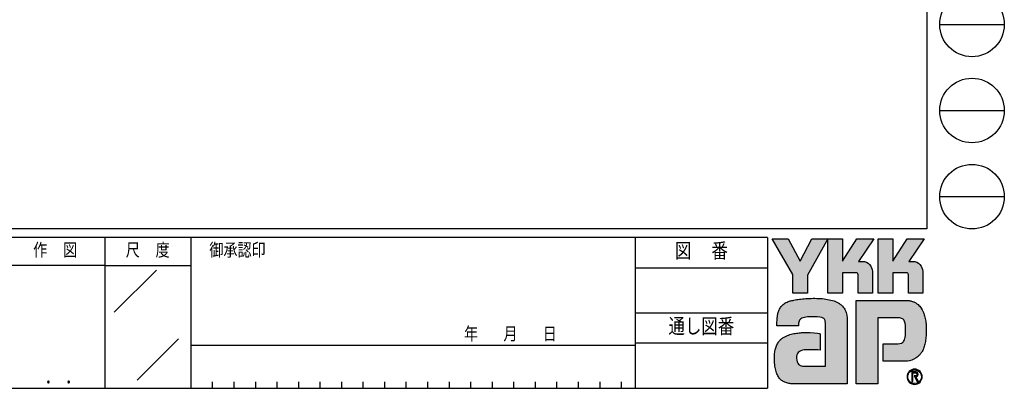
# Model space of a CAD drawing. Units: millimetres. Extents: x 625 to 83775, y 187 to 14488.
# Drawn here: x 36006 to 41725, y 187 to 2327 of the extents above; entities that cross this region are included whole.
import ezdxf
from ezdxf.enums import TextEntityAlignment as Align

# ---------------------------------------------------------------- set-up
doc = ezdxf.new("R2010")
doc.units = ezdxf.units.MM
doc.layers.add('FRAME', color=3, linetype='Continuous', lineweight=30)
doc.styles.add('text-b', font='extslim2.shx', dxfattribs={"width": 0.8, "bigfont": 'extfont2.shx'})

# ---------------------------------------------------------------- blocks, each defined once
blk = doc.blocks.new('YKKAPLOGO2')
at = {"linetype": 'ByBlock', "lineweight": -2}
h = blk.add_hatch(color=0, dxfattribs=at)
edge = h.paths.add_edge_path()
edge.add_arc((0.9812461011280437, 0.04998249172705167), 0.05224768226686772, 44.93442000000303, 90.08535600000283)
edge.add_arc((0.9812519238369823, 0.0498822017341042), 0.05234798113029119, 90.09156552177352, 179.923629932956)
edge.add_arc((0.9809328846447088, 0.04982543177240457), 0.05202904932772945, 179.8606450800953, 225.1439939985768)
edge.add_arc((0.9811824296325078, 0.04981964968491351), 0.05220127516044065, 224.9453553885782, 269.9844512830157)
edge.add_arc((0.9811792300097136, 0.05007739688949214), 0.05245902158911597, 269.9880223087063, 314.9377721061904)
edge.add_arc((0.9815325956150852, 0.04973874384794831), 0.05196970324904431, 314.9257166602811, 360.2350799932709)
edge.add_arc((0.9816606454465409, 0.050142436571853), 0.05184156587708976, 359.7894949650352, 405.1328750314329)
edge.add_line((1.018233057014969, 0.08688487340799868), (1.018233053760318, 0.08688487155867605))
edge = h.paths.add_edge_path(flags=16)
edge.add_arc((0.9810795812351722, 0.04933418878901914), 0.04630680997412874, 224.6282190000009, 270.10973100000035, ccw=False)
edge.add_arc((0.9807342041553686, 0.04975383985535331), 0.04635897849902886, 179.755127369646, 225.2972179378839, ccw=False)
edge.add_arc((0.9809239227464667, 0.05005087893957517), 0.04654837878673854, 134.8007046283081, 180.1217460165474, ccw=False)
edge.add_arc((0.9810596361753148, 0.05031499629657065), 0.04645745898805015, 89.86602478721352, 135.1489962713436, ccw=False)
edge.add_arc((0.9812622969429561, 0.04996174930873651), 0.04681067340702676, 45.03107645709679, 90.11509058956233, ccw=False)
edge.add_arc((0.9812935476556004, 0.04994671913590112), 0.04679923295132273, 0.006428088106474661, 45.07114957004268, ccw=False)
edge.add_arc((0.9810938450353085, 0.05002640325645061), 0.04699899421847864, 270.0907201390062, 359.90925899451, ccw=False)
edge.add_line((0.9811682615725005, 0.003027467952257971), (0.9811682664664794, 0.003027463738441257))
edge = h.paths.add_edge_path(flags=0)
edge.add_arc((0.9880960047901223, 0.06675750034764612), 0.009949063959278373, -1.610601401774602, 42.861392669828774, ccw=False)
edge.add_line((0.9980411381886808, 0.06647786603163076), (0.9976278936487631, 0.0632985204006893))
edge.add_line((0.997627893648763, 0.0632985204006893), (0.9964901487985331, 0.06079225694408059))
edge.add_line((0.9964901487985331, 0.06079225694408059), (0.9947820199047082, 0.05888257891823644))
edge.add_line((0.9947820199047082, 0.05888257891823644), (0.9926597075445833, 0.05749289765299164))
edge.add_line((0.9926597075445833, 0.05749289765299164), (0.9902773968041707, 0.05654561673252021))
edge.add_line((0.9902773968041707, 0.05654561673252021), (0.9877882650237783, 0.05596313974099627))
edge.add_line((0.9877882650237783, 0.05596313974099627), (0.985348512780735, 0.05567089349957445))
edge.add_line((0.985348512780735, 0.05567089349957445), (0.9831123251610259, 0.05559027384676849))
edge.add_line((0.9831123251610259, 0.05559027384676849), (0.9772240672691999, 0.05559027384676849))
edge.add_line((0.9772240672691997, 0.05559027384676849), (0.9801959092207679, 0.0505354216158277))
edge.add_line((0.9801959092207679, 0.0505354216158277), (0.9996242378013644, 0.01716493182807305))
edge.add_line((0.9996242378013646, 0.01716493182807305), (1.007401011060179, 0.01716493182807305))
edge.add_line((1.007401011060179, 0.01716493182807305), (0.9886670192393637, 0.04928581699733364))
edge.add_line((0.9886670192393636, 0.04928581699733364), (0.990420496687897, 0.04963449699571961))
edge.add_line((0.9904204966878971, 0.0496344969957196), (0.9920933544836223, 0.05007689734049302))
edge.add_line((0.9920933544836222, 0.05007689734049302), (0.9936805538982416, 0.05061201028599328))
edge.add_line((0.9936805538982416, 0.05061201028599328), (0.9951790716947747, 0.05123983583222064))
edge.add_line((0.9951790716947747, 0.05123983583222064), (0.9965818536536069, 0.05196037397917468))
edge.add_line((0.9965818536536069, 0.05196037397917468), (0.9978868842833974, 0.05277362472685597))
edge.add_line((0.9978868842833974, 0.05277362472685597), (0.9990881171102091, 0.05367757258394452))
edge.add_line((0.9990881171102091, 0.05367757258394452), (1.00017950566007, 0.05467322529609857))
edge.add_arc((0.9882915828757147, 0.06600314839065342), 0.01642223691996095, 316.3767372757139, 361.6565045120806)
edge.add_line((1.004706956826509, 0.06647787305918586), (1.004634749223265, 0.06821631922185975))
edge.add_line((1.004634749223265, 0.06821631922185975), (1.004417076160695, 0.06989220025456593))
edge.add_line((1.004417076160695, 0.06989220025456593), (1.004058318705706, 0.07150056232804715))
edge.add_line((1.004058318705706, 0.07150056232804715), (1.003557469112647, 0.07303334347702277))
edge.add_line((1.003557469112647, 0.07303334347702277), (1.002918558364156, 0.07448651271885214))
edge.add_line((1.002918558364156, 0.07448651271885215), (1.002140578714579, 0.07585200808825514))
edge.add_line((1.002140578714579, 0.07585200808825514), (1.001227561146554, 0.07712680634825093))
edge.add_line((1.001227561146554, 0.07712680634825093), (1.00017950566007, 0.07830284553355961))
edge.add_line((1.00017950566007, 0.07830284553355961), (0.9988059483253868, 0.07951717905395128))
edge.add_line((0.9988059483253869, 0.0795171790539513), (0.997280221396039, 0.08057531199703093))
edge.add_line((0.997280221396039, 0.08057531199703093), (0.9956103868372842, 0.08147724436279895))
edge.add_line((0.9956103868372842, 0.08147724436279895), (0.993803498868771, 0.08221894516861475))
edge.add_line((0.993803498868771, 0.08221894516861475), (0.9918656039644436, 0.08279940666881822))
edge.add_line((0.9918656039644436, 0.08279940666881822), (0.9898037563439299, 0.08321560562642973))
edge.add_line((0.98980375634393, 0.08321560562642971), (0.9876250102268448, 0.08346754204144868))
edge.add_line((0.9876250102268448, 0.08346754204144868), (0.9853344043414957, 0.08355219267689523))
edge.add_line((0.9853344043414957, 0.08355219267689523), (0.962844544445581, 0.08355219267689523))
edge.add_line((0.9628445444455811, 0.08355219267689523), (0.9628445444455811, 0.01738663587328992))
edge.add_line((0.9628445444455811, 0.01738663587328993), (0.9696417889227947, 0.01738663587328993))
edge.add_line((0.9696417889227947, 0.01738663587328993), (0.9696417889227947, 0.07680331999136675))
edge.add_line((0.9696417889227947, 0.07680331999136675), (0.9853344043414957, 0.07680331999136675))
edge.add_line((0.9853344043414957, 0.07680331999136675), (0.9869548593628945, 0.07674990947138279))
edge.add_line((0.9869548593628945, 0.07674990947138277), (0.9884795785465891, 0.07659169340275067))
edge.add_line((0.9884795785465891, 0.07659169340275068), (0.9899045309099419, 0.07632967953113111))
edge.add_line((0.9899045309099419, 0.07632967953113111), (0.9912256854702989, 0.0759658833478436))
edge.add_line((0.9912256854702989, 0.07596588334784359), (0.9924390112450326, 0.0755023203442086))
edge.add_line((0.9924390112450328, 0.07550232034420862), (0.9935404772514925, 0.0749399982658861))
edge.add_line((0.9935404772514925, 0.0749399982658861), (0.994525044761384, 0.07427992485853681))
edge.add_line((0.994525044761384, 0.07427992485853681), (0.99538868279207, 0.07352512335914131))
edge = h.paths.add_edge_path()
edge.add_arc((0.2888696415236485, -0.1159034444774373), 0.7062400160724803, 87.51793533789112, 91.66438817798291, ccw=False)
edge.add_arc((0.2980441028128055, 0.08078298109697653), 0.5093412134494919, 81.92630775827172, 87.59083149003891, ccw=False)
edge.add_arc((0.3251265643207225, 0.2663792750138401), 0.321781731588947, 73.67137372319661, 82.0594330221652, ccw=False)
edge.add_arc((0.365300350671167, 0.4008374623326907), 0.1814537687132253, 60.605282882355425, 73.90849856206012, ccw=False)
edge.add_arc((0.3817474280854371, 0.433636488165785), 0.1448155125235198, 52.173471518694384, 59.9054199873284, ccw=False)
edge.add_arc((0.3964566359849646, 0.4526771293389416), 0.1207551160809924, 43.550417611694115, 52.145605771502915, ccw=False)
edge.add_arc((0.4045599329898827, 0.4605085644747016), 0.1094863412068017, 34.48659260316259, 43.501820133560784, ccw=False)
edge.add_arc((0.4046164763654125, 0.460675465877453), 0.1093452839783562, 25.589150532184476, 34.431283240849325, ccw=False)
edge.add_arc((0.3948873484272421, 0.4561168115891526), 0.1200891091210321, 17.430889992148423, 25.545905045019083, ccw=False)
edge.add_line((0.5094618416488242, 0.4920901299306787), (0.5136721488365371, 0.4750684358360138))
edge.add_line((0.5136721488365371, 0.4750684358360138), (0.5160574828139405, 0.456846378810521))
edge.add_line((0.5160574828139404, 0.4568463788105209), (0.5168102688220159, 0.4374301431778381))
edge.add_line((0.516810268822016, 0.4374301431778381), (0.516810268822016, 5.551115123125783e-17))
edge.add_line((0.516810268822016, 1.561251128379126e-17), (0.1588499406522027, 4.900104802630867e-16))
edge.add_arc((0.1573846152258222, 0.2756756466933354), 0.2756795410588054, 263.6848746649659, 270.3045469299671, ccw=False)
edge.add_arc((0.1447515759225584, 0.1631788670443234), 0.1624759066448768, 253.6910188856225, 263.74909316651554, ccw=False)
edge.add_arc((0.1298296342656853, 0.1119254163862797), 0.1090945150732199, 239.8785013092505, 253.6535482446693, ccw=False)
edge.add_arc((0.1216803205149828, 0.09710379550262489), 0.09218556660014154, 223.642053478241, 239.6366294170108, ccw=False)
edge.add_arc((0.1315007229737244, 0.1057422376683653), 0.1052553969652853, 208.297765754315, 223.3556061597572, ccw=False)
edge.add_arc((0.1750281282756951, 0.1289080277864341), 0.1545631104473813, 196.3102007627961, 208.20992830344, ccw=False)
edge.add_arc((0.2749937283998863, 0.1584394086296673), 0.25879928703729, 187.8047148541562, 196.3697110093865, ccw=False)
edge.add_arc((0.4643239229115873, 0.1850696817651079), 0.4499924705924894, 181.9094794174698, 187.8904176513077, ccw=False)
edge.add_arc((0.3030064043240805, 0.1825310330579531), 0.2886938890442683, 174.5558801097797, 182.4727230497099, ccw=False)
edge.add_arc((0.2165045834468595, 0.1908157858970615), 0.2017962492913165, 164.9753667854605, 174.5673877291291, ccw=False)
edge.add_arc((0.1674695707098274, 0.2038900510662171), 0.1510482502902494, 153.8917779352969, 164.9434116692618, ccw=False)
edge.add_arc((0.1451283838558355, 0.2146325454768658), 0.1262593665995712, 142.0468818398379, 153.8077060405065, ccw=False)
edge.add_arc((0.1408164618959303, 0.2177209774146268), 0.120960112117559, 130.6022050713188, 141.9442693377342, ccw=False)
edge.add_arc((0.1479387738203442, 0.2091589759802663), 0.1320961073216912, 120.60724262301039, 130.5308147201119, ccw=False)
edge.add_arc((0.1620041652577052, 0.185242139598837), 0.1598422074916909, 112.58837614452099, 120.58161543404421, ccw=False)
edge.add_arc((0.1809304914828653, 0.1397662104312181), 0.2090993483228376, 106.61303081989769, 112.59023501366991, ccw=False)
edge.add_arc((0.2106953306828901, 0.03972204185871146), 0.3134773965652419, 99.87193010640078, 106.5982486069282, ccw=False)
edge.add_arc((0.2273709020351255, -0.05422104319928532), 0.40888860238409, 94.78469170294761, 99.91711416394998, ccw=False)
edge.add_arc((0.2354886371798969, -0.1476874386008423), 0.5027064830865257, 90.80098592879727, 94.81811646898808, ccw=False)
edge.add_arc((0.236722948511174, -0.2172863637400388), 0.5723159218077684, 87.57779436069052, 90.82713927416393, ccw=False)
edge.add_line((0.260910663135775, 0.354518208483649), (0.2889841687203463, 0.3526656324718715))
edge.add_line((0.2889841687203463, 0.3526656324718716), (0.3110537986760067, 0.3501916168763852))
edge.add_line((0.3110537986760067, 0.3501916168763852), (0.3254907630022595, 0.3478738018582105))
edge.add_line((0.3254907630022595, 0.3478738018582105), (0.3306645292210905, 0.3464901670669263))
edge.add_line((0.3306645292210905, 0.3464901670669264), (0.3306645292210905, 0.2330190134880369))
edge.add_line((0.3306645292210905, 0.2330190134880369), (0.3142503679097697, 0.2347513282777073))
edge.add_line((0.3142503679097697, 0.2347513282777073), (0.2962490071838363, 0.2357258183310007))
edge.add_line((0.2962490071838363, 0.2357258183310007), (0.2778233855350113, 0.2361027152078691))
edge.add_line((0.2778233855350113, 0.2361027152078691), (0.2601384569463362, 0.2360462814509047))
edge.add_line((0.2601384569463361, 0.2360462814509047), (0.2443571599095455, 0.2357197718570402))
edge.add_line((0.2443571599095455, 0.2357197718570402), (0.2316434406620273, 0.2352844257318875))
edge.add_line((0.2316434406620273, 0.2352844257318875), (0.2231612454411695, 0.2349034978723787))
edge.add_line((0.2231612454411695, 0.2349034978723787), (0.2200755282300137, 0.2347412508211064))
edge.add_line((0.2200755282300137, 0.2347412508211064), (0.207246925977251, 0.2323972344157701))
edge.add_line((0.207246925977251, 0.2323972344157701), (0.1961849018665941, 0.2287260169761134))
edge.add_line((0.1961849018665941, 0.2287260169761134), (0.1868914713893767, 0.2237024048606348))
edge.add_line((0.1868914713893767, 0.2237024048606348), (0.1793676422912524, 0.2173032199191527))
edge.add_line((0.1793676422912524, 0.2173032199191527), (0.173611399080894, 0.209504276255825))
edge.add_line((0.173611399080894, 0.209504276255825), (0.1696247572496354, 0.2002834034661303))
edge.add_line((0.1696247572496354, 0.2002834034661302), (0.1674067090518097, 0.1896154079085665))
edge.add_line((0.1674067090518097, 0.1896154079085665), (0.1669592699787338, 0.1774771114329521))
edge.add_line((0.1669592699787338, 0.1774771114329521), (0.1683751526311416, 0.1641285124195865))
edge.add_line((0.1683751526311416, 0.1641285124195865), (0.171210948918598, 0.1530936974417549))
edge.add_line((0.171210948918598, 0.1530936974417549), (0.1752903033505803, 0.1441620476565018))
edge.add_line((0.1752903033505803, 0.1441620476565018), (0.1804368604365862, 0.1371229442208714))
edge.add_line((0.1804368604365862, 0.1371229442208714), (0.1864712414491225, 0.1317657682919078))
edge.add_line((0.1864712414491225, 0.1317657682919078), (0.1932170908976666, 0.1278778855353349))
edge.add_line((0.1932170908976666, 0.1278778855353349), (0.2004970455460628, 0.1252506925995169))
edge.add_line((0.2004970455460628, 0.1252506925995168), (0.2081327344124544, 0.1236715551501777))
edge.add_line((0.2081327344124544, 0.1236715551501777), (0.3657048535675899, 0.1236715551501777))
edge.add_line((0.3657048535675898, 0.1236715551501777), (0.3657048535675898, 0.4152113668644841))
edge.add_line((0.3657048535675898, 0.4152113668644841), (0.3657502021222949, 0.4209917959706796))
edge.add_line((0.3657502021222949, 0.4209917959706796), (0.3654488861699293, 0.4266422258867254))
edge.add_line((0.3654488861699293, 0.4266422258867254), (0.3647092008554362, 0.4320870756881156))
edge.add_line((0.3647092008554362, 0.4320870756881156), (0.3634404490693955, 0.4372517721960044))
edge.add_line((0.3634404490693955, 0.4372517721960044), (0.361550925956757, 0.4420637577228673))
edge.add_line((0.361550925956757, 0.4420637577228673), (0.3589489266624404, 0.4464474513441976))
edge.add_line((0.3589489266624404, 0.4464474513441976), (0.3555417385857254, 0.4503302953724703))
edge.add_line((0.3555417385857254, 0.4503302953724703), (0.351239672362862, 0.453636708883179))
edge.add_line((0.351239672362862, 0.4536367088831791), (0.3419986446599642, 0.4572645932594526))
edge.add_line((0.3419986446599642, 0.4572645932594526), (0.3272230777919324, 0.4603382175226843))
edge.add_line((0.3272230777919324, 0.4603382175226843), (0.3083721874745489, 0.4626056452578551))
edge.add_line((0.3083721874745489, 0.4626056452578551), (0.2869061971692697, 0.4638159477956062))
edge.add_line((0.2869061971692697, 0.4638159477956062), (0.2642843225918874, 0.463719204212239))
edge.add_line((0.2642843225918874, 0.4637192042122389), (0.2419667872037569, 0.4620654935840439))
edge.add_arc((0.2627474271121487, 0.2759832270415435), 0.1872390047949316, 96.37207465332162, 102.7534079932567)
edge.add_arc((0.2432356926092484, 0.3601517667406939), 0.1008406520402352, 102.4978957058449, 112.8463169705328)
edge.add_line((0.2040832325935312, 0.4530814281982581), (0.1971896242896927, 0.4491985969962049))
edge.add_line((0.1971896242896927, 0.4491985969962049), (0.1918072547192233, 0.4444571536655475))
edge.add_line((0.1918072547192233, 0.4444571536655475), (0.1877389854895031, 0.4389216067547505))
edge.add_line((0.187738985489503, 0.4389216067547504), (0.1847842752141581, 0.4326554442403983))
edge.add_line((0.1847842752141581, 0.4326554442403983), (0.1827466134894856, 0.4257241695903961))
edge.add_line((0.1827466134894856, 0.4257241695903961), (0.1814274744204456, 0.4181922785269884))
edge.add_line((0.1814274744204456, 0.4181922785269885), (0.1806263166206845, 0.4101222512811007))
edge.add_line((0.1806263166206845, 0.4101222512811007), (0.180146629686486, 0.4015805990662971))
edge.add_line((0.180146629686486, 0.4015805990662971), (0.0318236001995264, 0.40121982611999))
edge.add_line((0.0318236001995264, 0.40121982611999), (0.03225592308770285, 0.4215057462573181))
edge.add_line((0.03225592308770285, 0.421505746257318), (0.03308025903764826, 0.4442969221055926))
edge.add_arc((0.3020321980853662, 0.4289066620532453), 0.2693919182566661, 171.5562215410651, 176.7249302595971, ccw=False)
edge.add_arc((0.2107455970429349, 0.4425317232110217), 0.1770941516199386, 163.4838524863006, 171.5798233267274, ccw=False)
edge.add_arc((0.1649421615459189, 0.4561195885300596), 0.1293177480461471, 152.2125045740733, 163.4864976584931, ccw=False)
edge.add_arc((0.145153690595469, 0.4663523194625716), 0.1070409349827959, 138.0385215069422, 152.1201504079559, ccw=False)
edge.add_arc((0.1451383062552765, 0.4658517252465142), 0.1073648894358694, 122.6046286721785, 137.8343845030836, ccw=False)
edge.add_arc((0.1593338153973965, 0.4428904968423213), 0.1343573613646239, 108.3742079196808, 122.4280899168761, ccw=False)
edge.add_arc((0.1818186920917533, 0.3629311161813026), 0.2173623681110474, 100.93159373946611, 107.3549899713758, ccw=False)
edge.add_arc((0.2552918981457927, 0.006476305263363657), 0.5813000368525689, 97.86054447666328, 101.37937906247248, ccw=False)
edge.add_arc((0.2897866337005368, -0.2331786216689406), 0.8234219014309103, 94.90201223830599, 97.95760039022957, ccw=False)
edge.add_arc((0.2921358874186407, -0.2523604021260671), 0.8427345608380451, 91.61689723320723, 94.94970856324028, ccw=False)
edge = h.paths.add_edge_path()
edge.add_arc((0.8231022365719137, 0.3260625221146619), 0.2343449332086599, 339.2249822109159, 347.31457413523725, ccw=False)
edge.add_arc((0.9327593111015938, 0.2836029544882391), 0.1167601006921795, 326.2325061058079, 339.6193101912125, ccw=False)
edge.add_arc((0.8884076187676497, 0.3166572618900316), 0.1720252590019616, 318.67367386851026, 325.2911172618525, ccw=False)
edge.add_arc((0.9056636716129618, 0.3015223529356054), 0.1490723541492872, 311.57032693292234, 318.66242945606206, ccw=False)
edge.add_line((1.004578969224014, 0.1899950886899172), (0.9908901061654903, 0.1793555493433332))
edge.add_line((0.9908901061654903, 0.1793555493433332), (0.9766305050754204, 0.1709912603647031))
edge.add_line((0.9766305050754204, 0.1709912603647031), (0.9619083487273684, 0.1647492837461929))
edge.add_line((0.9619083487273684, 0.1647492837461929), (0.9468284426699938, 0.1604784576387913))
edge.add_line((0.9468284426699938, 0.1604784576387913), (0.9314986156889231, 0.1580276201934864))
edge.add_line((0.9314986156889231, 0.1580276201934863), (0.9160236733327922, 0.1572435940699476))
edge.add_line((0.9160236733327922, 0.1572435940699476), (0.7636192739225265, 0.1572435940699476))
edge.add_line((0.7636192739225265, 0.1572435940699476), (0.7636192739225265, 0.2769647862326279))
edge.add_line((0.7636192739225265, 0.2769647862326279), (0.8495598238138038, 0.2769647862326279))
edge.add_line((0.8495598238138038, 0.2769647862326279), (0.8654056165728363, 0.2771854825321845))
edge.add_line((0.8654056165728363, 0.2771854825321845), (0.8793377003233859, 0.2785348539710262))
edge.add_line((0.879337700323386, 0.2785348539710262), (0.8912946025801846, 0.2820418088680883))
edge.add_arc((0.8774454935949676, 0.3132694942002916), 0.03416088627204394, 293.9167198020603, 314.0937636770701)
edge.add_arc((0.8727889352730789, 0.3173801215128743), 0.04035624457201493, 314.780985817179, 333.9292818603014)
edge.add_arc((0.8428172084432182, 0.3319332131454714), 0.07367427944621659, 334.0067642612882, 347.3498910530278)
edge.add_arc((0.7610589872410758, 0.3508664150472063), 0.1575952041420185, 347.1430841970992, 355.4000769567001)
edge.add_arc((0.58214535486845, 0.366242252173701), 0.3371670762823479, 355.2339044354762, 360.2919344246407)
edge.add_line((0.9193080545233552, 0.3679601841289399), (0.9191224912375238, 0.3868493730073071))
edge.add_line((0.9191224912375238, 0.386849373007307), (0.9182215666174176, 0.403864150732029))
edge.add_line((0.9182215666174176, 0.403864150732029), (0.9160901845463545, 0.4188059956339747))
edge.add_line((0.9160901845463545, 0.4188059956339747), (0.9122164102290233, 0.4314753740724554))
edge.add_arc((0.8744583205688335, 0.4157153166626668), 0.0409151896530709, 22.6554383357577, 39.3816531925274)
edge.add_arc((0.8802151642354475, 0.4201169319022765), 0.03367369458242304, 39.80779662169957, 59.7537818176752)
edge.add_arc((0.8761143769198435, 0.4124141142770598), 0.04239489756756591, 60.20990759523138, 77.92418213913831)
edge.add_arc((0.8697976792645078, 0.3827578841939645), 0.07271637867070964, 77.94572257653921, 90.63794058773021)
edge.add_line((0.8689880599298625, 0.4554697556010117), (0.7275198088872918, 0.4554697982388573))
edge.add_line((0.7275198088872918, 0.4554697982388572), (0.7275198088872918, 0))
edge.add_line((0.7275198088872918, 1.561251128379126e-17), (0.5792592596312571, 1.561251128379126e-17))
edge.add_line((0.5792592596312571, 1.561251128379126e-17), (0.5792592596312571, 0.5762864099340402))
edge.add_line((0.5792592596312571, 0.5762864099340402), (0.9238357176897098, 0.5762864099340398))
edge.add_arc((0.9182044986101956, 0.4177652914335401), 0.1586211071672712, 78.7319763822835, 87.96551099663071, ccw=False)
edge.add_arc((0.9228558631861296, 0.4415497763755461), 0.1343862513608249, 69.03033976751323, 78.69541395760552, ccw=False)
edge.add_arc((0.9271919441342155, 0.4531125855842013), 0.1220375101878606, 59.39483710465021, 68.98849810507318, ccw=False)
edge.add_arc((0.9291962296410474, 0.4566353908046248), 0.1179850453546132, 50.30120407773359, 59.36159834971289, ccw=False)
edge.add_arc((0.9284659261183301, 0.4558067623478759), 0.119089089889406, 42.05209438652258, 50.28551138205222, ccw=False)
edge.add_line((1.016893878338174, 0.5355733505718436), (1.02656430253218, 0.5233696853234531))
edge.add_line((1.02656430253218, 0.5233696853234531), (1.033807978336806, 0.5115458054937823))
edge.add_line((1.033807978336806, 0.5115458054937824), (1.038861822822095, 0.500845562075089))
edge.add_arc((0.869651053200882, 0.4219238188015518), 0.1867108087849691, 14.76266676743262, 25.004857483356886, ccw=False)
edge.add_arc((0.7551395843949534, 0.3907135097869985), 0.3053967288500872, 7.913901303101909, 14.950413391766403, ccw=False)
edge.add_arc((0.6407615023415943, 0.3740824421080011), 0.4209759537608207, 2.5437612488568107, 8.0125134686524, ccw=False)
edge.add_arc((0.5752015653601035, 0.3706344277871103), 0.4866246141711111, -2.235807907604112, 2.606741948428123, ccw=False)
edge.add_arc((0.5939163264051229, 0.3694308797568457), 0.4678773855338845, 352.8936963416037, 357.8220571225224, ccw=False)
edge.add_arc((0.6917800944539574, 0.3566981730732822), 0.3691905806041195, 347.15165836895227, 352.9756549716377, ccw=False)
edge = h.paths.add_edge_path()
edge.add_arc((0.6195730833178598, 0.77095217117839), 0.0741171530377687, 78.26798205381152, 90.11215451062219, ccw=False)
edge.add_arc((0.620635438948623, 0.7763468734841169), 0.06861915960289543, 66.1996322208168, 78.22058292401158, ccw=False)
edge.add_line((0.6483267810517751, 0.8391304592142573), (0.6603243360190886, 0.8322778665565833))
edge.add_line((0.6603243360190886, 0.8322778665565833), (0.6704834200183123, 0.82334218578869))
edge.add_line((0.6704834200183122, 0.82334218578869), (0.6786511985932253, 0.8127044226009287))
edge.add_line((0.6786511985932253, 0.8127044226009286), (0.6846755021491632, 0.8007434893614873))
edge.add_line((0.6846755021491631, 0.8007434893614873), (0.6884011378544636, 0.787841321675535))
edge.add_line((0.6884011378544636, 0.787841321675535), (0.6896779516057723, 0.7743768319112608))
edge.add_line((0.6896779516057723, 0.7743768319112608), (0.6896779516057723, 0.6254652789588208))
edge.add_line((0.6896779516057723, 0.6254652789588208), (0.5916636009611349, 0.6254652789588208))
edge.add_line((0.5916636009611349, 0.6254652789588208), (0.5916636009611281, 0.7524936349027118))
edge.add_arc((0.5777580712027468, 0.7528387797302378), 0.01390981246506214, 358.5781712163342, 452.1682981404208)
edge.add_line((0.5772317947105762, 0.7667386328182018), (0.4829369139498851, 0.766739127553545))
edge.add_line((0.4829369139498851, 0.7667391275535451), (0.4829369139498851, 0.6258260519051282))
edge.add_line((0.4829369139498851, 0.6258260519051281), (0.3824757568425696, 0.6258260519051281))
edge.add_line((0.3824757568425696, 0.6258260519051281), (0.3824757568425696, 1))
edge.add_line((0.3824757568425696, 1), (0.4829369139498851, 1))
edge.add_line((0.4829369139498851, 1), (0.4829369139498851, 0.8469294807084273))
edge.add_line((0.4829369139498851, 0.8469294807084272), (0.5817483914116496, 1))
edge.add_line((0.5817483914116496, 1), (0.6997594391891818, 1))
edge.add_line((0.6997594391891818, 1), (0.5938856801416015, 0.8450691822199271))
edge.add_line((0.5938856801416015, 0.845069182219927), (0.5976385249797236, 0.845069182219927))
edge.add_line((0.5976385249797236, 0.845069182219927), (0.6017793518969773, 0.845069182219927))
edge.add_line((0.6017793518969773, 0.845069182219927), (0.606032038582495, 0.845069182219927))
edge.add_line((0.606032038582495, 0.845069182219927), (0.6101255014537234, 0.845069182219927))
edge.add_line((0.6101255014537234, 0.845069182219927), (0.6137846259454616, 0.845069182219927))
edge.add_line((0.6137846259454616, 0.845069182219927), (0.6167373207294794, 0.845069182219927))
edge.add_line((0.6167373207294794, 0.845069182219927), (0.6187094789862532, 0.845069182219927))
edge.add_line((0.6187094789862532, 0.845069182219927), (0.6194280016418654, 0.845069182219927))
h.paths.add_polyline_path([(4.284766985662714e-16, 1), (0.1092325753326035, 1), (0.1912509791148641, 0.8454017382877519), (0.2730537253258682, 1), (0.3823638970743057, 1), (0.2422902735607242, 0.7507713975696423), (0.2422902735607242, 0.6257151998825196), (0.1426625221143093, 0.6257151998825196), (0.1426625221143093, 0.7541322293459956)])
edge = h.paths.add_edge_path()
edge.add_arc((0.966643962156941, 0.7708198794699584), 0.07424943529107791, 78.27850698300301, 90.1082595999639, ccw=False)
edge.add_arc((0.9676674920936394, 0.7760269002563924), 0.06894308584965404, 66.24829879555767, 78.2322632326804, ccw=False)
edge.add_line((0.9954359653677192, 0.8391304736773918), (1.007468530019405, 0.8322778665565833))
edge.add_line((1.007468530019405, 0.8322778665565833), (1.017668931590689, 0.82334218578869))
edge.add_line((1.017668931590689, 0.82334218578869), (1.025877019992003, 0.8127044226009287))
edge.add_line((1.025877019992003, 0.8127044226009286), (1.031936594646044, 0.8007434893614873))
edge.add_line((1.031936594646044, 0.8007434893614873), (1.035688431738506, 0.787841321675535))
edge.add_line((1.035688431738506, 0.787841321675535), (1.036973307455103, 0.7743768319112608))
edge.add_line((1.036973307455103, 0.7743768319112608), (1.036973307455103, 0.6257151998825196))
edge.add_line((1.036973307455103, 0.6257151998825196), (0.938736245019588, 0.6257151998825196))
edge.add_line((0.938736245019588, 0.6257151998825196), (0.9387362450195812, 0.7524936349027117))
edge.add_arc((0.9248957658995738, 0.7529045542786825), 0.01384657780843019, 358.299406285005, 452.4345457850692)
edge.add_line((0.924307590207327, 0.7667386341671322), (0.830118394539618, 0.7667391275535451))
edge.add_line((0.8301183945396181, 0.7667391275535451), (0.8301183945396181, 0.6257151998825196))
edge.add_line((0.8301183945396181, 0.6257151998825196), (0.729602819166666, 0.6257151998825196))
edge.add_line((0.729602819166666, 0.6257151998825196), (0.729602819166666, 1))
edge.add_line((0.729602819166666, 1), (0.8301183945396181, 1))
edge.add_line((0.8301183945396181, 1), (0.8301183945396181, 0.8469294807084273))
edge.add_line((0.8301183945396181, 0.8469294807084272), (0.9288210354700992, 1))
edge.add_line((0.9288210354700992, 1), (1.046833090993288, 1))
edge.add_line((1.046833090993288, 1), (0.9409583242000512, 0.8450691822199271))
edge.add_line((0.9409583242000511, 0.845069182219927), (0.9447514788645773, 0.845069182219927))
edge.add_line((0.9447514788645773, 0.845069182219927), (0.9489104452037077, 0.845069182219927))
edge.add_line((0.9489104452037077, 0.845069182219927), (0.953166155126216, 0.845069182219927))
edge.add_line((0.953166155126216, 0.845069182219927), (0.9572515560321595, 0.845069182219927))
edge.add_line((0.9572515560321595, 0.845069182219927), (0.9608955643389949, 0.845069182219927))
edge.add_line((0.9608955643389949, 0.845069182219927), (0.9638321351924498, 0.845069182219927))
edge.add_line((0.9638321351924498, 0.845069182219927), (0.9657911927556412, 0.845069182219927))
edge.add_line((0.9657911927556412, 0.845069182219927), (0.9665036689373092, 0.845069182219927))
at = {"color": 0, "linetype": 'ByBlock', "lineweight": -2}
blk.add_lwpolyline([(4.284766985662714e-16, 1), (0.1092325753326035, 1), (0.1912509791148641, 0.8454017382877519), (0.2730537253258682, 1), (0.3823638970743057, 1), (0.2422902735607242, 0.7507713975696423), (0.2422902735607242, 0.6257151998825196), (0.1426625221143093, 0.6257151998825196), (0.1426625221143093, 0.7541322293459956)], close=True, dxfattribs=at)
for points in [[(0.6194280016418655, 0.845069182219927, -0.05172601008048688), (0.6346436554647888, 0.8435209677068444, -0.05249944548762064), (0.6483267810517751, 0.8391304592142573), (0.6603243360190886, 0.8322778665565833), (0.6704834200183122, 0.82334218578869), (0.6786511985932253, 0.8127044226009286), (0.6846755021491631, 0.8007434893614873), (0.6884011378544636, 0.787841321675535), (0.6896779516057723, 0.7743768319112608), (0.6896779516057723, 0.6254652789588208), (0.5916636009611349, 0.6254652789588208), (0.5916636009611282, 0.7524936349027118, 0.432687496610367), (0.5772317947105762, 0.7667386328182018), (0.4829369139498851, 0.7667391275535451), (0.4829369139498851, 0.6258260519051281), (0.3824757568425696, 0.6258260519051281), (0.3824757568425696, 1), (0.4829369139498851, 1), (0.4829369139498851, 0.8469294807084272), (0.5817483914116496, 1), (0.6997594391891818, 1), (0.5938856801416015, 0.845069182219927), (0.5976385249797236, 0.845069182219927), (0.6017793518969773, 0.845069182219927), (0.606032038582495, 0.845069182219927), (0.6101255014537234, 0.845069182219927), (0.6137846259454616, 0.845069182219927), (0.6167373207294794, 0.845069182219927), (0.6187094789862532, 0.845069182219927)], [(0.9665036689373092, 0.845069182219927, -0.05166292352169696), (0.9817280772984055, 0.8435209668857806, -0.05233761902446797), (0.9954359653677192, 0.8391304736773918), (1.007468530019405, 0.8322778665565833), (1.017668931590689, 0.82334218578869), (1.025877019992003, 0.8127044226009286), (1.031936594646044, 0.8007434893614873), (1.035688431738506, 0.787841321675535), (1.036973307455103, 0.7743768319112608), (1.036973307455103, 0.6257151998825196), (0.938736245019588, 0.6257151998825196), (0.9387362450195812, 0.7524936349027116, 0.4355136938325048), (0.924307590207327, 0.7667386341671322), (0.8301183945396181, 0.7667391275535451), (0.8301183945396181, 0.6257151998825196), (0.729602819166666, 0.6257151998825196), (0.729602819166666, 1), (0.8301183945396181, 1), (0.8301183945396181, 0.8469294807084272), (0.9288210354700992, 1), (1.046833090993288, 1), (0.9409583242000511, 0.845069182219927), (0.9447514788645773, 0.845069182219927), (0.9489104452037077, 0.845069182219927), (0.953166155126216, 0.845069182219927), (0.9572515560321595, 0.845069182219927), (0.9608955643389949, 0.845069182219927), (0.9638321351924498, 0.845069182219927), (0.9657911927556412, 0.845069182219927)], [(0.2683569225640473, 0.5900386131044452, -0.01809428790632769), (0.3194545324604997, 0.5896739961684768, -0.02472118158145398), (0.3695793652666193, 0.5850757313362248, -0.03661616429789474), (0.4155942800397716, 0.5751819226659588, -0.05811150963258548), (0.4543621104382651, 0.5589307042104518, -0.03374979506224605), (0.4705588483064391, 0.5480220830008794, -0.03752117636683241), (0.4839761246793302, 0.5358765112982495, -0.03935665238541357), (0.4948050030205844, 0.522501195052908, -0.03860023621618576), (0.5032365548524164, 0.5079033310369601, -0.0354232381635762), (0.5094618416488242, 0.4920901299306787), (0.5136721488365371, 0.4750684358360138), (0.5160574828139404, 0.4568463788105209), (0.516810268822016, 0.4374301431778381), (0.516810268822016, 1.561251128379126e-17), (0.1588499406522026, 4.900051718548237e-16, -0.02889180409590424), (0.1270607754704365, 0.001668942211705393, -0.04391482562069712), (0.09912555406780396, 0.00724078199200443, -0.06017746424624951), (0.07508215267394008, 0.01756267756198273, -0.06990302932544741), (0.05496880588705486, 0.03348184563124075, -0.06579692758742513), (0.0388237838205934, 0.05584550892261855, -0.05196906648853662), (0.02668536264395025, 0.08550089708311953, -0.03738925408112795), (0.01859178479010268, 0.1232952158784466, -0.02610269207338184), (0.01458132556166574, 0.1700756923400463, -0.03455749048488897), (0.01561475494380513, 0.2099208384239862, -0.04187754173246925), (0.02160684734887951, 0.2431282957959882, -0.0482592614009314), (0.03183361408300187, 0.2703615576361132, -0.05136136850738898), (0.04557107408111732, 0.2922841373764895, -0.04952953337763964), (0.06209520507945424, 0.3095594902985299, -0.0433268324194203), (0.08068201224045517, 0.3228511462970025, -0.03489123438471047), (0.1006074916022021, 0.3328225575405694, -0.02608638815580322), (0.1211476679623996, 0.3401372449670416, -0.02935753080659846), (0.1569507398982265, 0.3485579159386361, -0.02239816206245716), (0.1932648506330315, 0.3532426563094835, -0.01752983388173463), (0.2284611090254231, 0.3549699218200128, -0.01417889188307802), (0.260910663135775, 0.354518208483649), (0.2889841687203463, 0.3526656324718716), (0.3110537986760067, 0.3501916168763852), (0.3254907630022595, 0.3478738018582105), (0.3306645292210905, 0.3464901670669264), (0.3306645292210905, 0.2330190134880369), (0.3142503679097697, 0.2347513282777073), (0.2962490071838363, 0.2357258183310007), (0.2778233855350113, 0.2361027152078691), (0.2601384569463361, 0.2360462814509047), (0.2443571599095455, 0.2357197718570402), (0.2316434406620273, 0.2352844257318875), (0.2231612454411695, 0.2349034978723787), (0.2200755282300137, 0.2347412508211064), (0.207246925977251, 0.2323972344157701), (0.1961849018665941, 0.2287260169761134), (0.1868914713893767, 0.2237024048606348), (0.1793676422912524, 0.2173032199191527), (0.173611399080894, 0.209504276255825), (0.1696247572496354, 0.2002834034661302), (0.1674067090518097, 0.1896154079085665), (0.1669592699787338, 0.1774771114329521), (0.1683751526311416, 0.1641285124195865), (0.171210948918598, 0.1530936974417549), (0.1752903033505803, 0.1441620476565018), (0.1804368604365862, 0.1371229442208714), (0.1864712414491225, 0.1317657682919078), (0.1932170908976666, 0.1278778855353349), (0.2004970455460628, 0.1252506925995168), (0.2081327344124544, 0.1236715551501777), (0.3657048535675898, 0.1236715551501777), (0.3657048535675898, 0.4152113668644841), (0.3657502021222949, 0.4209917959706796), (0.3654488861699293, 0.4266422258867254), (0.3647092008554362, 0.4320870756881156), (0.3634404490693955, 0.4372517721960044), (0.361550925956757, 0.4420637577228673), (0.3589489266624404, 0.4464474513441976), (0.3555417385857254, 0.4503302953724703), (0.351239672362862, 0.4536367088831791), (0.3419986446599642, 0.4572645932594526), (0.3272230777919324, 0.4603382175226843), (0.3083721874745489, 0.4626056452578551), (0.2869061971692697, 0.4638159477956062), (0.2642843225918874, 0.4637192042122389), (0.2419667872037569, 0.4620654935840439, 0.02785101716384679), (0.2214133965985919, 0.4586028942137863, 0.04518421782094978), (0.2040832325935312, 0.4530814281982581), (0.1971896242896927, 0.4491985969962049), (0.1918072547192233, 0.4444571536655475), (0.187738985489503, 0.4389216067547504), (0.1847842752141581, 0.4326554442403983), (0.1827466134894856, 0.4257241695903961), (0.1814274744204456, 0.4181922785269885), (0.1806263166206845, 0.4101222512811007), (0.180146629686486, 0.4015805990662971), (0.0318236001995264, 0.40121982611999), (0.03225592308770285, 0.421505746257318), (0.03308025903764826, 0.4442969221055926, -0.02255657072227582), (0.03556037364139207, 0.4684638661949196, -0.03534003808622842), (0.04095841147854853, 0.4928770323878501, -0.04923179255257913), (0.05053698172368052, 0.5164066915419651, -0.06152013362223974), (0.06555863662674213, 0.5379231874586116, -0.06655033492336844), (0.08728593364121495, 0.556296860364442, -0.06139860760758875), (0.1169814377659895, 0.5703980521550589, -0.0280346944577528), (0.140598770608844, 0.5763492905334072, -0.01535501895292157), (0.1757918982616101, 0.5823143752650032, -0.01333330849377105), (0.2194236554406536, 0.5872314459475504, -0.0145431579434434)], [(1.051726911649562, 0.2746008308656272, -0.03531217007996321), (1.042210161097748, 0.2429405326620949, -0.0584774722804379), (1.029821976208014, 0.2187048793543278, -0.0288820706933246), (1.017591844574839, 0.2030609347606338, -0.03095501646578212), (1.004578969224014, 0.1899950886899172), (0.9908901061654903, 0.1793555493433332), (0.9766305050754204, 0.1709912603647031), (0.9619083487273684, 0.1647492837461929), (0.9468284426699938, 0.1604784576387913), (0.9314986156889231, 0.1580276201934863), (0.9160236733327922, 0.1572435940699476), (0.7636192739225265, 0.1572435940699476), (0.7636192739225265, 0.2769647862326279), (0.8495598238138038, 0.2769647862326279), (0.8654056165728363, 0.2771854825321845), (0.879337700323386, 0.2785348539710262), (0.8912946025801846, 0.2820418088680883, 0.08826712884605525), (0.9012158212021761, 0.28873507600182, 0.08374515860534602), (0.9090390246150143, 0.2996443526076937, 0.05828624455972214), (0.9147030895538523, 0.315798791901838, 0.0360435238119385), (0.9181465750516978, 0.3382276601874656, 0.02207340317535034), (0.9193080545233552, 0.3679601841289399), (0.9191224912375238, 0.386849373007307), (0.9182215666174176, 0.403864150732029), (0.9160901845463545, 0.4188059956339747), (0.9122164102290233, 0.4314753740724554, 0.0731117326214678), (0.9060831756076982, 0.441675310655685, 0.08725118038617047), (0.8971771752465315, 0.4492065845177717, 0.0774473946688399), (0.8849836380547835, 0.4538708814771762, 0.0554369345174518), (0.8689880599298625, 0.4554697556010117), (0.7275198088872918, 0.4554697982388572), (0.7275198088872918, 1.561251128379126e-17), (0.5792592596312571, 1.561251128379126e-17), (0.5792592596312571, 0.5762864099340402), (0.9238357176897098, 0.5762864099340398, -0.04031070822919944), (0.9491988788594773, 0.5733287962537065, -0.0421968599351876), (0.9709491468985705, 0.5670356346089324, -0.04188471038204179), (0.9893235562005065, 0.5581498012503457, -0.03955403626896873), (1.004559371841942, 0.5474146159882424, -0.03594052187644012), (1.016893878338174, 0.5355733505718436), (1.02656430253218, 0.5233696853234531), (1.033807978336806, 0.5115458054937824), (1.038861822822095, 0.5008455620750889, -0.04471976297950742), (1.05019846886194, 0.4695006704759799, -0.03071222683221053), (1.057627741309977, 0.4327620165201217, -0.02386646301458878), (1.061322632569637, 0.3927663760123887, -0.02113275486801435), (1.061455726905512, 0.3516500790504654, -0.02150734585667738), (1.058199633804758, 0.3115494633602207, -0.02541745058552891)], [(1.018233053760318, 0.08688487155867607, 0.1995970972806858), (0.9811682655255605, 0.1022301160163777, 0.4133553441987413), (0.9289039892086195, 0.0499519768148995, 0.2001979443820198), (0.9442353668691359, 0.01294299471818018, 0.1990897109272768), (0.9811682634434687, -0.002381623553342671, 0.1986844442601123), (1.018233050786891, 0.012943001621761, 0.200316005725648), (1.033501861437008, 0.04995197077874661, 0.2004703921328916), (1.018233057014969, 0.08688487340799868)], [(0.9811682664664793, 0.003027463738441257, -0.2010974043379156), (0.948123944270866, 0.01680348571858234, -0.2013724321324656), (0.9343756490442268, 0.04995196981437176, -0.2003690060463346), (0.948123936439533, 0.08307984298537395, -0.2001962315093685), (0.9811682679512396, 0.09677232827725643, -0.1992934801777829), (1.01434448360165, 0.08307984210857429, -0.1992059581228088), (1.028092780312395, 0.0499519696027706, -0.4132862458215515), (0.9811682615725005, 0.003027467952257971)], [(0.99538868279207, 0.07352512335914131, -0.1965184448751553), (0.9980411381886808, 0.06647786603163076), (0.997627893648763, 0.0632985204006893), (0.9964901487985331, 0.06079225694408059), (0.9947820199047082, 0.05888257891823644), (0.9926597075445833, 0.05749289765299164), (0.9902773968041707, 0.05654561673252021), (0.9877882650237783, 0.05596313974099627), (0.985348512780735, 0.05567089349957445), (0.9831123251610259, 0.05559027384676849), (0.9772240672691997, 0.05559027384676849), (0.9801959092207679, 0.0505354216158277), (0.9996242378013646, 0.01716493182807305), (1.007401011060179, 0.01716493182807305), (0.9886670192393636, 0.04928581699733364), (0.9904204966878971, 0.0496344969957196), (0.9920933544836222, 0.05007689734049302), (0.9936805538982416, 0.05061201028599328), (0.9951790716947747, 0.05123983583222064), (0.9965818536536069, 0.05196037397917468), (0.9978868842833974, 0.05277362472685597), (0.9990881171102091, 0.05367757258394452), (1.00017950566007, 0.05467322529609856, 0.2001816900370092), (1.004706956826509, 0.06647787305918586), (1.004634749223265, 0.06821631922185975), (1.004417076160695, 0.06989220025456593), (1.004058318705706, 0.07150056232804715), (1.003557469112647, 0.07303334347702277), (1.002918558364156, 0.07448651271885215), (1.002140578714579, 0.07585200808825514), (1.001227561146554, 0.07712680634825093), (1.00017950566007, 0.07830284553355961), (0.9988059483253869, 0.0795171790539513), (0.997280221396039, 0.08057531199703093), (0.9956103868372842, 0.08147724436279895), (0.993803498868771, 0.08221894516861475), (0.9918656039644436, 0.08279940666881822), (0.98980375634393, 0.08321560562642971), (0.9876250102268448, 0.08346754204144868), (0.9853344043414957, 0.08355219267689523), (0.9628445444455811, 0.08355219267689523), (0.9628445444455811, 0.01738663587328993), (0.9696417889227947, 0.01738663587328993), (0.9696417889227947, 0.07680331999136675), (0.9853344043414957, 0.07680331999136675), (0.9869548593628945, 0.07674990947138277), (0.9884795785465891, 0.07659169340275068), (0.9899045309099419, 0.07632967953113111), (0.9912256854702989, 0.07596588334784359), (0.9924390112450328, 0.07550232034420862), (0.9935404772514925, 0.0749399982658861), (0.994525044761384, 0.07427992485853681)]]:
    blk.add_lwpolyline(points, format="xyb", close=True, dxfattribs=at)

msp = doc.modelspace()

# ---------------------------------------------------------------- linework, layer by layer
at = {"layer": 'FRAME'}
for p, q in [((41275.04951889588, 14362.5), (41275.04951889589, 1112.499999999996)), ((41275.04951889588, 1112.499999999996), (21775.04951889588, 1112.499999999996)), ((36500.04951889588, 1062.499999999996), (34775.04951889588, 1062.499999999996)), ((36500.04951889588, 1062.499999999996), (36500.04951889588, 187.4999999999964)), ((37000.04951889588, 1062.499999999996), (36500.04951889588, 1062.499999999996)), ((39581.29951889588, 1062.499999999996), (37000.04951889588, 1062.499999999996)), ((37000.04951889588, 1062.499999999996), (37000.04951889588, 187.4999999999964)), ((39581.29951889588, 1062.499999999996), (39581.29951889588, 187.4999999999964)), ((40350.04951889589, 1062.499999999996), (39581.29951889588, 1062.499999999996)), ((40350.04951889589, 1062.499999999996), (40350.04951889588, 187.4999999999964)), ((39581.29951889588, 624.9999999999964), (40350.04951889588, 624.9999999999964)), ((37000.04951889588, 437.4999999999964), (39581.29951889588, 437.4999999999964)), ((34775.04951889588, 187.4999999999964), (36500.04951889588, 187.4999999999964)), ((36500.04951889588, 187.4999999999964), (37000.04951889588, 187.4999999999964)), ((37000.04951889588, 187.4999999999964), (39581.29951889588, 187.4999999999964)), ((39581.29951889588, 187.4999999999964), (40350.04951889588, 187.4999999999964))]:
    msp.add_line(p, q, dxfattribs=at)
at = {"layer": 'FRAME', "color": 94}
for p, q in [((41350.04951889588, 2299.999999999996), (41725.04951889588, 2299.999999999996)), ((41350.04951889588, 1799.999999999996), (41725.04951889588, 1799.999999999996)), ((41350.04951889588, 1299.999999999996), (41725.04951889588, 1299.999999999996)), ((36500.04951889588, 899.9999999999964), (34775.04951889587, 899.9999999999964)), ((36500.04951889588, 899.9999999999964), (37000.04951889588, 899.9999999999964)), ((36555.26142093627, 629.2719901358104), (36800.09320928854, 874.1037784880823)), ((39581.29951889588, 887.4999999999964), (40350.04951889588, 887.4999999999964)), ((36689.1793816853, 235.0288670599318), (36929.72986554432, 475.579350918948)), ((40350.04951889588, 449.9999999999964), (39581.29951889588, 449.9999999999964)), ((37125.04951889588, 224.9999999999964), (37125.04951889588, 187.4999999999964)), ((37250.04951889588, 224.9999999999964), (37250.04951889588, 187.4999999999964)), ((37375.04951889588, 224.9999999999964), (37375.04951889588, 187.4999999999964)), ((37500.04951889588, 224.9999999999964), (37500.04951889588, 187.4999999999964)), ((37625.04951889588, 224.9999999999964), (37625.04951889588, 187.4999999999964)), ((37750.04951889588, 224.9999999999964), (37750.04951889588, 187.4999999999964)), ((37875.04951889588, 224.9999999999964), (37875.04951889588, 187.4999999999964)), ((38000.04951889588, 224.9999999999964), (38000.04951889588, 187.4999999999964)), ((38125.04951889588, 224.9999999999964), (38125.04951889588, 187.4999999999964)), ((38250.04951889588, 224.9999999999964), (38250.04951889588, 187.4999999999964)), ((38375.04951889588, 224.9999999999964), (38375.04951889588, 187.4999999999964)), ((38500.04951889588, 224.9999999999964), (38500.04951889588, 187.4999999999964)), ((38625.04951889588, 224.9999999999964), (38625.04951889588, 187.4999999999964)), ((38750.04951889588, 224.9999999999964), (38750.04951889588, 187.4999999999964)), ((38875.04951889588, 224.9999999999964), (38875.04951889588, 187.4999999999964)), ((39000.04951889588, 224.9999999999964), (39000.04951889588, 187.4999999999964)), ((39125.04951889588, 224.9999999999964), (39125.04951889588, 187.4999999999964)), ((39250.04951889588, 224.9999999999964), (39250.04951889588, 187.4999999999964)), ((39375.04951889588, 224.9999999999964), (39375.04951889588, 187.4999999999964)), ((39500.04951889588, 224.9999999999964), (39500.04951889588, 187.4999999999964))]:
    msp.add_line(p, q, dxfattribs=at)
at = {"layer": 'FRAME'}
for centre in [(41537.54951889588, 2299.999999999996), (41537.54951889588, 1799.999999999996), (41537.54951889588, 1299.999999999996)]:
    msp.add_circle(centre, 187.5, dxfattribs=at)

# ---------------------------------------------------------------- block references
at = {"layer": 'FRAME', "color": 94, "xscale": 842.5000000000001, "yscale": 842.5000000000001, "zscale": 842.5000000000001}
msp.add_blockref('YKKAPLOGO2', (40377.54951889588, 212.4999999999964), dxfattribs=at)

# ---------------------------------------------------------------- texts
at = {"layer": 'FRAME', "style": 'text-b', "width": 0.8}
for s, height, p in [('作     図', 75, (36212.54951889588, 981.2499999999964)), ('尺     度', 75, (36750.04951889588, 981.2499999999964)), ('御承認印', 75, (37271.3453666417, 981.2499999999964)), ('図\u3000 番', 87.5, (39965.67451889589, 974.9999999999964)), ('通し図番', 87.5, (39965.67451889589, 537.4999999999964))]:
    msp.add_text(s, height=height, dxfattribs=at).set_placement(p, align=Align.MIDDLE)
for s, height, p in [('年        月        日', 75, (38587.26722815205, 466.9634916991057)), ('． ．', 88.37500214576721, (36150, 214.1206145286524))]:
    msp.add_text(s, height=height, dxfattribs=at).set_placement(p)

doc.saveas('drawing.dxf')
